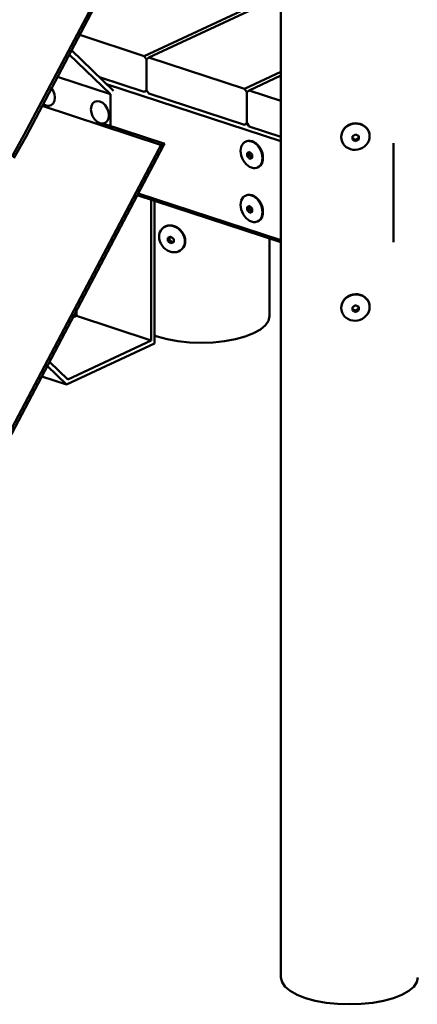
# Model space of a CAD drawing. Units: millimetres. Extents: x 64618 to 79471, y -3283 to 11294.
# Drawn here: x 77203 to 77609, y -336 to 672 of the extents above; entities that cross this region are included whole.
import ezdxf

# ---------------------------------------------------------------- set-up
doc = ezdxf.new("R2010")
doc.units = ezdxf.units.MM
doc.header["$LTSCALE"] = 100
doc.layers.add('AM_0', color=7, linetype='Continuous', lineweight=50)

# ---------------------------------------------------------------- blocks, each defined once
blk = doc.blocks.new('axo-01')
for p, q in [((5.802953, -338.541841), (5.802953, 1360.466737)), ((-257.121076, 523.618713), (-43.496921, 929.014672)), ((-254.963403, 522.398241), (-41.339249, 927.7942)), ((-134.093225, 604.754823), (5.802953, 669.898209)), ((-129.496958, 603.24788), (5.802953, 666.250991)), ((-200.152536, 626.413184), (-134.093225, 604.754823)), ((-210.769491, 606.265318), (-168.714985, 565.624008)), ((-208.496893, 610.578041), (-165.501047, 569.027023)), ((-134.093225, 604.754823), (-131.795092, 601.239837)), ((-131.795092, 601.239837), (-129.496958, 603.24788)), ((-131.795092, 569.942672), (-131.795092, 601.239837)), ((-129.496958, 603.24788), (-31.44327, 571.099768)), ((-31.44327, 571.099768), (5.802953, 588.443666)), ((-26.847003, 569.592825), (5.802953, 584.796448)), ((-222.835269, 583.368011), (-168.714985, 565.624008)), ((-179.916962, 582.958507), (-134.093225, 567.934629)), ((-172.709005, 575.992765), (5.802953, 517.465416)), ((-228.883408, 571.890419), (-227.157891, 569.251248)), ((-227.157891, 569.251248), (-225.852188, 565.743867)), ((-225.852188, 565.743867), (-225.402274, 562.182937)), ((-168.714985, 530.710242), (-168.714985, 565.624008)), ((-134.093225, 567.934629), (-131.795092, 569.942672)), ((-134.093225, 567.934629), (-131.324999, 569.223668)), ((-131.795092, 569.942672), (-129.496958, 566.427686)), ((-129.496958, 566.427686), (-31.44327, 534.279574)), ((-31.44327, 571.099768), (-29.145136, 567.584782)), ((-29.145136, 567.584782), (-26.847003, 569.592825)), ((-29.145136, 536.287617), (-29.145136, 567.584782)), ((-26.847003, 569.592825), (5.802953, 558.888134)), ((-237.448988, 555.635461), (-237.435456, 555.622739)), ((-237.435456, 555.622739), (-234.594807, 554.150764)), ((-231.754158, 553.760055), (-229.191572, 554.488856)), ((-229.191572, 554.488856), (-227.157891, 556.265828)), ((-227.157891, 556.265828), (-225.852188, 558.917027)), ((-225.852188, 558.917027), (-225.402274, 562.182937)), ((-188.182226, 553.393304), (-186.876523, 556.044504)), ((-186.876523, 556.044504), (-184.842843, 557.821476)), ((-184.842843, 557.821476), (-182.280256, 558.550277)), ((-182.280256, 558.550277), (-179.439607, 558.159567)), ((-179.439607, 558.159567), (-176.598958, 556.687593)), ((-176.598958, 556.687593), (-174.036372, 554.278441)), ((-238.522839, 553.597608), (-116.286608, 513.520951)), ((-234.594807, 554.150764), (-231.754158, 553.760055)), ((-188.632141, 550.127395), (-188.182226, 553.393304)), ((-188.632141, 550.127395), (-188.182226, 546.566465)), ((-188.182226, 546.566465), (-186.876523, 543.059084)), ((-174.036372, 554.278441), (-172.002692, 551.167935)), ((-172.002692, 551.167935), (-170.696989, 547.660553)), ((-170.696989, 547.660553), (-170.247074, 544.099624)), ((-186.876523, 543.059084), (-184.842843, 539.948578)), ((-184.842843, 539.948578), (-182.280256, 537.539425)), ((-182.280256, 537.539425), (-179.439607, 536.067451)), ((-179.439607, 536.067451), (-176.598958, 535.676742)), ((-176.598958, 535.676742), (-174.036372, 536.405543)), ((-176.323465, 535.755092), (-113.07267, 515.017538)), ((-174.036372, 536.405543), (-172.002692, 538.182515)), ((-172.002692, 538.182515), (-170.696989, 540.833714)), ((-170.696989, 540.833714), (-170.247074, 544.099624)), ((-31.44327, 534.279574), (-29.145136, 536.287617)), ((-31.44327, 534.279574), (-28.675044, 535.568613)), ((-29.145136, 536.287617), (-26.847003, 532.772631)), ((74.639935, 533.87548), (76.935041, 534.942848)), ((74.712565, 533.55111), (77.007671, 534.618478)), ((76.935041, 534.942848), (79.381122, 535.632093)), ((77.007671, 534.618478), (79.453752, 535.307723)), ((79.381122, 535.632093), (81.903855, 535.922273)), ((79.453752, 535.307723), (81.976484, 535.597902)), ((81.903855, 535.922273), (84.426587, 535.80457)), ((81.976484, 535.597902), (84.499217, 535.4802)), ((84.426587, 535.80457), (86.872668, 535.282561)), ((84.499217, 535.4802), (86.945298, 534.958191)), ((86.872668, 535.282561), (89.167774, 534.372107)), ((86.945298, 534.958191), (89.240404, 534.047737)), ((89.167774, 534.372107), (91.24217, 533.100872)), ((-26.847003, 532.772631), (5.802953, 522.06794)), ((67.376015, 522.001616), (67.596726, 524.340219)), ((67.596726, 524.340219), (68.252151, 526.622855)), ((67.669356, 524.015849), (68.324781, 526.298484)), ((68.252151, 526.622855), (69.322377, 528.780166)), ((68.324781, 526.298484), (69.395006, 528.455796)), ((69.322377, 528.780166), (70.774884, 530.746604)), ((69.395006, 528.455796), (70.847514, 530.422234)), ((70.774884, 530.746604), (72.565539, 532.46242)), ((70.847514, 530.422234), (72.638169, 532.13805)), ((72.565539, 532.46242), (74.639935, 533.87548)), ((72.638169, 532.13805), (74.712565, 533.55111)), ((81.104444, 523.852042), (81.629986, 524.16747)), ((81.629986, 524.16747), (82.229717, 524.533165)), ((82.229717, 524.533165), (82.835491, 524.20868)), ((82.835491, 524.20868), (83.364338, 523.929296)), ((89.240404, 534.047737), (91.3148, 532.776502)), ((91.24217, 533.100872), (93.032825, 531.507482)), ((91.3148, 532.776502), (93.105455, 531.183112)), ((93.032825, 531.507482), (94.485333, 529.64035)), ((93.105455, 531.183112), (94.557962, 529.31598)), ((94.485333, 529.64035), (95.555558, 527.556209)), ((94.557962, 529.31598), (95.628188, 527.231839)), ((95.555558, 527.556209), (96.210983, 525.318384)), ((95.628188, 527.231839), (96.283613, 524.994014)), ((96.210983, 525.318384), (96.283613, 524.994014)), ((96.283613, 524.994014), (96.504324, 522.670501)), ((-358.948966, 54.444154), (-115.781046, 515.905513)), ((-269.516901, 501.505358), (-257.121076, 523.618713)), ((-267.359228, 500.284886), (-254.963403, 522.398241)), ((-116.286608, 513.520951), (-113.07267, 515.017538)), ((-114.426858, 513.160263), (-113.07267, 515.017538)), ((-33.993268, 513.787439), (-32.876333, 515.338023)), ((-32.876333, 515.338023), (-31.499371, 516.541172)), ((-31.499371, 516.541172), (-29.904222, 517.36033)), ((-29.904222, 517.36033), (-28.139353, 517.770607)), ((-29.904222, 517.36033), (-29.368566, 517.609761)), ((-29.368566, 517.609761), (-27.603697, 518.020038)), ((-28.139353, 517.770607), (-26.258389, 517.759536)), ((-27.603697, 518.020038), (-25.722733, 518.008967)), ((-26.258389, 517.759536), (-24.318481, 517.327455)), ((-25.722733, 518.008967), (-23.782825, 517.576886)), ((-24.318481, 517.327455), (-22.378574, 516.487491)), ((-23.782825, 517.576886), (-21.842918, 516.736922)), ((-22.378574, 516.487491), (-20.49761, 515.265167)), ((-21.842918, 516.736922), (-19.961953, 515.514598)), ((-20.49761, 515.265167), (-18.732741, 513.697622)), ((-19.961953, 515.514598), (-18.197084, 513.947053)), ((67.376015, 522.001616), (67.596726, 519.678103)), ((67.448645, 521.677246), (67.669356, 524.015849)), ((67.448645, 521.677246), (67.669356, 519.353732)), ((67.596726, 519.678103), (67.669356, 519.353732)), ((67.669356, 519.353732), (68.324781, 517.115908)), ((68.324781, 517.115908), (69.395006, 515.031767)), ((69.395006, 515.031767), (70.847514, 513.164635)), ((78.908994, 522.593181), (79.009366, 522.648563)), ((78.908994, 522.593181), (78.911471, 522.035456)), ((78.908994, 519.266285), (78.911471, 519.801881)), ((78.908994, 519.266285), (79.009366, 519.211943)), ((78.911471, 522.035456), (78.913069, 521.452564)), ((78.911471, 519.801881), (78.913069, 520.370499)), ((78.913069, 521.452564), (78.913575, 520.909273)), ((78.913069, 520.370499), (78.913575, 520.909273)), ((78.913239, 520.551), (81.903855, 519.007996)), ((79.009366, 522.648563), (79.599874, 522.979558)), ((79.009366, 519.211943), (79.599874, 518.896282)), ((79.599874, 522.979558), (80.120958, 523.276597)), ((79.599874, 518.896282), (80.120958, 518.62161)), ((80.120958, 523.276597), (80.612033, 523.561432)), ((80.120958, 518.62161), (80.612033, 518.366592)), ((80.612033, 523.561432), (81.104444, 523.852042)), ((80.612033, 518.366592), (81.104444, 518.11479)), ((81.104444, 518.11479), (81.629986, 517.850163)), ((81.629986, 517.850163), (82.229717, 517.55267)), ((81.903855, 519.007996), (85.224504, 520.94831)), ((81.903855, 519.007996), (82.229717, 517.55267)), ((82.229717, 517.55267), (82.835491, 517.891373)), ((82.835491, 517.891373), (83.364338, 518.192043)), ((83.364338, 523.929296), (83.857892, 523.67239)), ((83.364338, 518.192043), (83.857892, 518.47755)), ((83.857892, 523.67239), (84.348132, 523.421101)), ((83.857892, 518.47755), (84.348132, 518.766114)), ((84.348132, 523.421101), (84.866269, 523.159588)), ((84.348132, 518.766114), (84.866269, 519.076311)), ((84.866269, 523.159588), (85.451213, 522.868775)), ((84.866269, 519.076311), (85.451213, 519.432154)), ((85.224504, 520.94831), (85.224504, 522.981487)), ((85.224504, 520.94831), (85.550292, 519.493315)), ((85.451213, 522.868775), (85.550292, 522.820211)), ((85.451213, 519.432154), (85.550292, 519.493315)), ((85.550292, 522.820211), (85.552769, 522.262486)), ((85.550292, 519.493315), (85.552769, 520.02891)), ((85.552769, 522.262486), (85.554367, 521.679594)), ((85.552769, 520.02891), (85.554367, 520.597529)), ((85.554367, 521.679594), (85.554873, 521.136303)), ((85.554367, 520.597529), (85.554873, 521.136303)), ((93.105455, 513.925512), (94.557962, 515.891951)), ((94.557962, 515.891951), (95.628188, 518.049262)), ((95.628188, 518.049262), (96.283613, 520.331898)), ((96.283613, 520.331898), (96.504324, 522.670501)), ((120.798085, 414.211736), (120.798085, 515.46727)), ((-356.791294, 53.223683), (-114.426858, 513.160263)), ((-35.489963, 507.566134), (-35.320243, 509.841547)), ((-35.489963, 507.566134), (-35.320243, 505.179431)), ((-35.320243, 509.841547), (-34.81624, 511.936534)), ((-35.320243, 505.179431), (-34.81624, 502.753957)), ((-34.81624, 511.936534), (-33.993268, 513.787439)), ((-28.772834, 503.855466), (-28.769105, 504.398235)), ((-28.769105, 504.398235), (-28.757319, 504.979478)), ((-28.757319, 504.979478), (-28.739047, 505.534647)), ((-28.739047, 505.534647), (-28.667132, 505.562145)), ((-28.667132, 505.562145), (-28.235705, 505.727744)), ((-28.235705, 505.727744), (-27.847004, 505.877537)), ((-27.847004, 505.877537), (-27.472783, 506.022327)), ((-27.472783, 506.022327), (-27.089479, 506.171206)), ((-27.089479, 506.171206), (-26.671897, 506.333993)), ((-26.671897, 506.333993), (-26.186112, 506.524002)), ((-26.336307, 503.326599), (-26.336307, 506.465255)), ((-26.186112, 506.524002), (-25.7449, 506.030066)), ((-25.7449, 506.030066), (-25.351688, 505.60145)), ((-25.351688, 505.60145), (-24.976813, 505.203992)), ((-24.976813, 505.203992), (-24.596432, 504.811797)), ((-24.596432, 504.811797), (-24.186002, 504.399999)), ((-24.186002, 504.399999), (-23.713541, 503.938049)), ((-23.713541, 503.938049), (-23.632084, 503.860266)), ((-18.732741, 513.697622), (-17.137592, 511.832485)), ((-18.197084, 513.947053), (-16.601935, 512.081916)), ((-17.137592, 511.832485), (-15.76063, 509.726428)), ((-16.601935, 512.081916), (-15.224974, 509.975859)), ((-15.76063, 509.726428), (-14.643695, 507.443442)), ((-15.224974, 509.975859), (-14.108038, 507.692873)), ((-14.643695, 507.443442), (-13.820723, 505.052894)), ((-14.108038, 507.692873), (-13.285066, 505.302326)), ((-13.820723, 505.052894), (-13.31672, 502.627421)), ((-13.285066, 505.302326), (-12.781064, 502.876852)), ((70.847514, 513.164635), (72.638169, 511.571244)), ((72.638169, 511.571244), (74.712565, 510.300009)), ((74.712565, 510.300009), (77.007671, 509.389555)), ((77.007671, 509.389555), (79.453752, 508.867547)), ((79.453752, 508.867547), (81.976484, 508.749844)), ((81.976484, 508.749844), (84.499217, 509.040024)), ((84.499217, 509.040024), (86.945298, 509.729269)), ((86.945298, 509.729269), (89.240404, 510.796637)), ((89.240404, 510.796637), (91.3148, 512.209696)), ((91.3148, 512.209696), (93.105455, 513.925512)), ((-34.81624, 502.753957), (-33.993268, 500.363409)), ((-33.993268, 500.363409), (-32.876333, 498.080423)), ((-32.876333, 498.080423), (-31.499371, 495.974366)), ((-31.499371, 495.974366), (-29.904222, 494.10923)), ((-29.904222, 494.10923), (-28.139353, 492.541685)), ((-28.772834, 503.855466), (-28.769105, 503.316169)), ((-28.769105, 503.316169), (-28.757319, 502.745902)), ((-28.757319, 502.745902), (-28.739047, 502.207751)), ((-28.739047, 502.207751), (-26.336307, 503.326599)), ((-28.739047, 502.207751), (-28.667132, 502.125524)), ((-28.667132, 502.125524), (-28.235705, 501.644467)), ((-28.235705, 501.644467), (-27.847004, 501.222551)), ((-27.847004, 501.222551), (-27.472783, 500.827487)), ((-27.472783, 500.827487), (-27.089479, 500.433954)), ((-27.089479, 500.433954), (-26.671897, 500.016686)), ((-26.671897, 500.016686), (-26.186112, 499.543506)), ((-26.336307, 503.326599), (-23.782825, 500.662609)), ((-26.186112, 499.543506), (-23.782825, 500.662609)), ((-26.186112, 499.543506), (-25.7449, 499.712759)), ((-25.7449, 499.712759), (-25.351688, 499.864198)), ((-25.351688, 499.864198), (-24.976813, 500.009152)), ((-24.976813, 500.009152), (-24.596432, 500.15681)), ((-24.596432, 500.15681), (-24.186002, 500.316722)), ((-24.186002, 500.316722), (-23.713541, 500.501428)), ((-23.782825, 500.662609), (-23.638373, 500.718592)), ((-23.713541, 500.501428), (-23.632084, 500.53337)), ((-23.665871, 502.181085), (-23.662142, 502.723854)), ((-23.665871, 502.181085), (-23.662142, 501.641789)), ((-23.662142, 502.723854), (-23.650356, 503.305097)), ((-23.662142, 501.641789), (-23.650356, 501.071522)), ((-23.650356, 503.305097), (-23.632084, 503.860266)), ((-23.650356, 501.071522), (-23.632084, 500.53337)), ((-15.76063, 492.468829), (-14.643695, 494.019413)), ((-15.224974, 492.71826), (-14.108038, 494.268844)), ((-14.643695, 494.019413), (-13.820723, 495.870318)), ((-14.108038, 494.268844), (-13.285066, 496.119749)), ((-13.820723, 495.870318), (-13.31672, 497.965304)), ((-13.31672, 502.627421), (-13.147, 500.240718)), ((-13.31672, 497.965304), (-13.147, 500.240718)), ((-13.285066, 496.119749), (-12.781064, 498.214735)), ((-12.781064, 502.876852), (-12.611344, 500.490149)), ((-12.781064, 498.214735), (-12.611344, 500.490149)), ((-28.139353, 492.541685), (-26.258389, 491.31936)), ((-26.258389, 491.31936), (-24.318481, 490.479397)), ((-24.318481, 490.479397), (-22.378574, 490.047315)), ((-22.378574, 490.047315), (-20.49761, 490.036245)), ((-20.49761, 490.036245), (-18.732741, 490.446521)), ((-18.732741, 490.446521), (-17.137592, 491.265679)), ((-18.732741, 490.446521), (-18.197084, 490.695953)), ((-18.197084, 490.695953), (-16.601935, 491.515111)), ((-17.137592, 491.265679), (-15.76063, 492.468829)), ((-16.601935, 491.515111), (-15.224974, 492.71826)), ((-140.277126, 464.104039), (5.802953, 416.209882)), ((-141.199231, 462.354155), (5.802953, 414.157674)), ((-126.93379, 313.596126), (-126.93379, 457.677054)), ((-123.719852, 310.490188), (-123.719852, 456.623325)), ((-35.489963, 452.335843), (-35.320243, 454.611256)), ((-35.320243, 454.611256), (-34.81624, 456.706243)), ((-34.81624, 456.706243), (-33.993268, 458.557147)), ((-33.993268, 458.557147), (-32.876333, 460.107731)), ((-32.876333, 460.107731), (-31.499371, 461.310881)), ((-31.499371, 461.310881), (-29.904222, 462.130039)), ((-29.904222, 462.130039), (-28.139353, 462.540316)), ((-29.904222, 462.130039), (-29.368566, 462.37947)), ((-29.368566, 462.37947), (-27.603697, 462.789747)), ((-28.139353, 462.540316), (-26.258389, 462.529245)), ((-27.603697, 462.789747), (-25.722733, 462.778676)), ((-26.258389, 462.529245), (-24.318481, 462.097164)), ((-25.722733, 462.778676), (-23.782825, 462.346595)), ((-24.318481, 462.097164), (-22.378574, 461.2572)), ((-23.782825, 462.346595), (-21.842918, 461.506631)), ((-22.378574, 461.2572), (-20.49761, 460.034876)), ((-21.842918, 461.506631), (-19.961953, 460.284307)), ((-20.49761, 460.034876), (-18.732741, 458.467331)), ((-19.961953, 460.284307), (-18.197084, 458.716762)), ((-18.732741, 458.467331), (-17.137592, 456.602194)), ((-18.197084, 458.716762), (-16.601935, 456.851625)), ((-17.137592, 456.602194), (-15.76063, 454.496137)), ((-16.601935, 456.851625), (-15.224974, 454.745568)), ((-15.76063, 454.496137), (-14.643695, 452.213151)), ((-15.224974, 454.745568), (-14.108038, 452.462582)), ((-35.489963, 452.335843), (-35.320243, 449.94914)), ((-35.320243, 449.94914), (-34.81624, 447.523666)), ((-34.81624, 447.523666), (-33.993268, 445.133118)), ((-33.993268, 445.133118), (-32.876333, 442.850132)), ((-28.772834, 448.625174), (-28.769105, 449.167944)), ((-28.772834, 448.625174), (-28.769105, 448.085878)), ((-28.769105, 449.167944), (-28.757319, 449.749187)), ((-28.769105, 448.085878), (-28.757319, 447.515611)), ((-28.757319, 449.749187), (-28.739047, 450.304356)), ((-28.757319, 447.515611), (-28.739047, 446.97746)), ((-28.739047, 450.304356), (-28.667132, 450.331854)), ((-28.739047, 446.97746), (-26.336307, 448.096308)), ((-28.739047, 446.97746), (-28.667132, 446.895233)), ((-28.667132, 450.331854), (-28.235705, 450.497452)), ((-28.667132, 446.895233), (-28.235705, 446.414176)), ((-28.235705, 450.497452), (-27.847004, 450.647246)), ((-28.235705, 446.414176), (-27.847004, 445.992259)), ((-27.847004, 450.647246), (-27.472783, 450.792036)), ((-27.847004, 445.992259), (-27.472783, 445.597196)), ((-27.472783, 450.792036), (-27.089479, 450.940915)), ((-27.472783, 445.597196), (-27.089479, 445.203663)), ((-27.089479, 450.940915), (-26.671897, 451.103702)), ((-27.089479, 445.203663), (-26.671897, 444.786395)), ((-26.671897, 451.103702), (-26.186112, 451.29371)), ((-26.671897, 444.786395), (-26.186112, 444.313215)), ((-26.336307, 448.096308), (-26.336307, 451.234964)), ((-26.336307, 448.096308), (-23.782825, 445.432318)), ((-26.186112, 451.29371), (-25.7449, 450.799774)), ((-26.186112, 444.313215), (-23.782825, 445.432318)), ((-26.186112, 444.313215), (-25.7449, 444.482468)), ((-25.7449, 450.799774), (-25.351688, 450.371159)), ((-25.7449, 444.482468), (-25.351688, 444.633906)), ((-25.351688, 450.371159), (-24.976813, 449.973701)), ((-25.351688, 444.633906), (-24.976813, 444.778861)), ((-24.976813, 449.973701), (-24.596432, 449.581505)), ((-24.976813, 444.778861), (-24.596432, 444.926519)), ((-24.596432, 449.581505), (-24.186002, 449.169707)), ((-24.596432, 444.926519), (-24.186002, 445.086431)), ((-24.186002, 449.169707), (-23.713541, 448.707758)), ((-24.186002, 445.086431), (-23.713541, 445.271137)), ((-23.782825, 445.432318), (-23.638373, 445.488301)), ((-23.713541, 448.707758), (-23.632084, 448.629975)), ((-23.713541, 445.271137), (-23.632084, 445.303079)), ((-23.665871, 446.950793), (-23.662142, 447.493563)), ((-23.665871, 446.950793), (-23.662142, 446.411497)), ((-23.662142, 447.493563), (-23.650356, 448.074806)), ((-23.662142, 446.411497), (-23.650356, 445.84123)), ((-23.650356, 448.074806), (-23.632084, 448.629975)), ((-23.650356, 445.84123), (-23.632084, 445.303079)), ((-14.643695, 452.213151), (-13.820723, 449.822603)), ((-14.108038, 452.462582), (-13.285066, 450.072034)), ((-13.820723, 449.822603), (-13.31672, 447.397129)), ((-13.31672, 447.397129), (-13.147, 445.010426)), ((-13.31672, 442.735013), (-13.147, 445.010426)), ((-13.285066, 450.072034), (-12.781064, 447.646561)), ((-12.781064, 447.646561), (-12.611344, 445.259858)), ((-12.781064, 442.984444), (-12.611344, 445.259858)), ((-32.876333, 442.850132), (-31.499371, 440.744075)), ((-31.499371, 440.744075), (-29.904222, 438.878938)), ((-29.904222, 438.878938), (-28.139353, 437.311393)), ((-28.139353, 437.311393), (-26.258389, 436.089069)), ((-26.258389, 436.089069), (-24.318481, 435.249105)), ((-24.318481, 435.249105), (-22.378574, 434.817024)), ((-22.378574, 434.817024), (-20.49761, 434.805954)), ((-20.49761, 434.805954), (-18.732741, 435.21623)), ((-18.732741, 435.21623), (-17.137592, 436.035388)), ((-18.732741, 435.21623), (-18.197084, 435.465661)), ((-18.197084, 435.465661), (-16.601935, 436.284819)), ((-17.137592, 436.035388), (-15.76063, 437.238538)), ((-16.601935, 436.284819), (-15.224974, 437.487969)), ((-15.76063, 437.238538), (-14.643695, 438.789122)), ((-15.224974, 437.487969), (-14.108038, 439.038553)), ((-14.643695, 438.789122), (-13.820723, 440.640026)), ((-14.108038, 439.038553), (-13.285066, 440.889458)), ((-13.820723, 440.640026), (-13.31672, 442.735013)), ((-13.285066, 440.889458), (-12.781064, 442.984444)), ((-118.754605, 422.177821), (-118.158319, 424.329407)), ((-118.158319, 424.329407), (-117.18466, 426.272732)), ((-117.18466, 426.272732), (-115.863213, 427.948748)), ((-115.863213, 427.948748), (-114.234129, 429.306531)), ((-115.863213, 427.948748), (-115.511031, 428.24385)), ((-115.511031, 428.24385), (-113.881947, 429.601633)), ((-114.234129, 429.306531), (-112.346907, 430.304824)), ((-113.881947, 429.601633), (-111.994725, 430.599927)), ((-112.346907, 430.304824), (-110.258889, 430.913297)), ((-111.994725, 430.599927), (-109.906707, 431.208399)), ((-110.258889, 430.913297), (-108.033519, 431.113459)), ((-109.906707, 431.208399), (-107.681337, 431.408561)), ((-108.033519, 431.113459), (-105.738413, 430.89923)), ((-107.681337, 431.408561), (-105.386231, 431.194332)), ((-105.738413, 430.89923), (-103.443307, 430.277118)), ((-105.386231, 431.194332), (-103.091125, 430.57222)), ((-103.443307, 430.277118), (-101.217936, 429.266027)), ((-103.091125, 430.57222), (-100.865754, 429.561129)), ((-101.217936, 429.266027), (-99.129918, 427.896677)), ((-100.865754, 429.561129), (-98.777736, 428.191779)), ((-99.129918, 427.896677), (-97.242696, 426.210676)), ((-98.777736, 428.191779), (-96.890514, 426.505778)), ((-97.242696, 426.210676), (-95.613612, 424.259252)), ((-96.890514, 426.505778), (-95.26143, 424.554354)), ((-95.613612, 424.259252), (-94.292165, 422.101698)), ((-95.26143, 424.554354), (-93.939983, 422.3968)), ((-118.955401, 419.883348), (-118.754605, 422.177821)), ((-118.955401, 419.883348), (-118.754605, 417.515705)), ((-118.754605, 417.515705), (-118.158319, 415.146831)), ((-118.158319, 415.146831), (-117.18466, 412.848703)), ((-110.009218, 416.978412), (-110.006766, 417.521499)), ((-110.009218, 416.978412), (-110.006766, 416.439434)), ((-110.006766, 417.521499), (-109.999017, 418.103747)), ((-110.006766, 416.439434), (-109.999017, 415.870172)), ((-109.999017, 418.103747), (-109.987004, 418.660474)), ((-109.999017, 415.870172), (-109.987004, 415.333578)), ((-109.987004, 418.660474), (-109.899414, 418.696177)), ((-109.987004, 415.333578), (-108.407257, 416.657288)), ((-109.987004, 415.333578), (-109.899414, 415.259556)), ((-109.899414, 418.696177), (-109.378207, 418.91078)), ((-109.899414, 415.259556), (-109.378207, 414.827504)), ((-109.378207, 418.91078), (-108.912625, 419.104518)), ((-109.378207, 414.827504), (-108.912625, 414.449532)), ((-108.912625, 419.104518), (-108.468265, 419.291417)), ((-108.912625, 414.449532), (-108.468265, 414.096577)), ((-108.468265, 419.291417), (-108.016993, 419.483227)), ((-108.468265, 414.096577), (-108.016993, 413.745975)), ((-108.407257, 416.657288), (-108.407257, 419.317348)), ((-108.407257, 416.657288), (-105.386231, 414.280055)), ((-108.016993, 419.483227), (-107.529356, 419.692579)), ((-108.016993, 413.745975), (-107.529356, 413.375272)), ((-107.529356, 419.692579), (-106.966337, 419.936539)), ((-107.529356, 413.375272), (-106.966337, 412.956044)), ((-106.966337, 419.936539), (-106.432624, 419.492754)), ((-106.966337, 412.956044), (-105.386231, 414.280055)), ((-106.432624, 419.492754), (-105.96101, 419.108625)), ((-106.432624, 413.175447), (-105.96101, 413.371373)), ((-105.96101, 419.108625), (-105.51528, 418.75338)), ((-105.96101, 413.371373), (-105.51528, 413.55854)), ((-105.51528, 418.75338), (-105.06687, 418.403818)), ((-105.51528, 413.55854), (-105.06687, 413.748832)), ((-105.386231, 414.280055), (-103.958517, 414.883256)), ((-105.06687, 418.403818), (-104.587001, 418.037818)), ((-105.06687, 413.748832), (-104.587001, 413.954541)), ((-104.587001, 418.037818), (-104.038816, 417.628371)), ((-104.587001, 413.954541), (-104.038816, 414.19175)), ((-104.038816, 417.628371), (-103.944952, 417.559606)), ((-104.038816, 414.19175), (-103.944952, 414.23271)), ((-103.967166, 415.877544), (-103.964714, 416.420632)), ((-103.967166, 415.877544), (-103.964714, 415.338566)), ((-103.964714, 416.420632), (-103.956965, 417.00288)), ((-103.964714, 415.338566), (-103.956965, 414.769304)), ((-103.956965, 417.00288), (-103.944952, 417.559606)), ((-103.956965, 414.769304), (-103.944952, 414.23271)), ((-94.292165, 422.101698), (-93.318506, 419.803571)), ((-93.939983, 422.3968), (-92.966324, 420.098673)), ((-93.318506, 419.803571), (-92.72222, 417.434696)), ((-92.966324, 420.098673), (-92.370038, 417.729799)), ((-92.72222, 417.434696), (-92.521424, 415.067053)), ((-92.72222, 412.77258), (-92.521424, 415.067053)), ((-92.370038, 417.729799), (-92.169242, 415.362155)), ((-92.370038, 413.067682), (-92.169242, 415.362155)), ((-5.802953, 338.541841), (-5.802953, 417.962813)), ((-117.18466, 412.848703), (-115.863213, 410.691149)), ((-115.863213, 410.691149), (-114.234129, 408.739725)), ((-114.234129, 408.739725), (-112.346907, 407.053724)), ((-112.346907, 407.053724), (-110.258889, 405.684374)), ((-110.258889, 405.684374), (-108.033519, 404.673283)), ((-108.033519, 404.673283), (-105.738413, 404.051171)), ((-106.966337, 412.956044), (-106.432624, 413.175447)), ((-105.738413, 404.051171), (-103.443307, 403.836942)), ((-103.443307, 403.836942), (-101.217936, 404.037104)), ((-101.217936, 404.037104), (-99.129918, 404.645577)), ((-99.129918, 404.645577), (-97.242696, 405.64387)), ((-97.242696, 405.64387), (-95.613612, 407.001653)), ((-95.613612, 407.001653), (-94.292165, 408.677669)), ((-95.613612, 407.001653), (-95.26143, 407.296755)), ((-95.26143, 407.296755), (-93.939983, 408.972771)), ((-94.292165, 408.677669), (-93.318506, 410.620994)), ((-93.939983, 408.972771), (-92.966324, 410.916096)), ((-93.318506, 410.620994), (-92.72222, 412.77258)), ((-92.966324, 410.916096), (-92.370038, 413.067682)), ((68.252151, 351.726932), (69.322377, 353.884244)), ((68.324781, 351.402562), (69.395006, 353.559874)), ((69.322377, 353.884244), (70.774884, 355.850682)), ((69.395006, 353.559874), (70.847514, 355.526312)), ((70.774884, 355.850682), (72.565539, 357.566498)), ((70.847514, 355.526312), (72.638169, 357.242128)), ((72.565539, 357.566498), (74.639935, 358.979558)), ((72.638169, 357.242128), (74.712565, 358.655188)), ((74.639935, 358.979558), (76.935041, 360.046926)), ((74.712565, 358.655188), (77.007671, 359.722556)), ((76.935041, 360.046926), (79.381122, 360.736171)), ((77.007671, 359.722556), (79.453752, 360.411801)), ((79.381122, 360.736171), (81.903855, 361.02635)), ((79.453752, 360.411801), (81.976484, 360.70198)), ((81.903855, 361.02635), (84.426587, 360.908648)), ((81.976484, 360.70198), (84.499217, 360.584277)), ((84.426587, 360.908648), (86.872668, 360.386639)), ((84.499217, 360.584277), (86.945298, 360.062269)), ((86.872668, 360.386639), (89.167774, 359.476185)), ((86.945298, 360.062269), (89.240404, 359.151815)), ((89.167774, 359.476185), (91.24217, 358.20495)), ((89.240404, 359.151815), (91.3148, 357.88058)), ((91.24217, 358.20495), (93.032825, 356.61156)), ((91.3148, 357.88058), (93.105455, 356.287189)), ((93.032825, 356.61156), (94.485333, 354.744428)), ((93.105455, 356.287189), (94.557962, 354.420058)), ((94.485333, 354.744428), (95.555558, 352.660287)), ((94.557962, 354.420058), (95.628188, 352.335917)), ((-203.538235, 338.711839), (-203.538235, 344.053018)), ((67.376015, 347.105694), (67.596726, 349.444297)), ((67.376015, 347.105694), (67.596726, 344.78218)), ((67.448645, 346.781323), (67.669356, 349.119927)), ((67.448645, 346.781323), (67.669356, 344.45781)), ((67.596726, 349.444297), (68.252151, 351.726932)), ((67.596726, 344.78218), (67.669356, 344.45781)), ((67.669356, 349.119927), (68.324781, 351.402562)), ((67.669356, 344.45781), (68.324781, 342.219985)), ((78.908994, 347.697259), (79.009366, 347.752641)), ((78.908994, 347.697259), (78.911471, 347.139534)), ((78.908994, 344.370363), (78.911471, 344.905958)), ((78.908994, 344.370363), (79.009366, 344.31602)), ((78.911471, 347.139534), (78.913069, 346.556642)), ((78.911471, 344.905958), (78.913069, 345.474577)), ((78.913069, 346.556642), (78.913575, 346.013351)), ((78.913069, 345.474577), (78.913575, 346.013351)), ((78.913239, 345.655078), (81.903855, 344.112074)), ((79.009366, 347.752641), (79.599874, 348.083636)), ((79.009366, 344.31602), (79.599874, 344.00036)), ((79.599874, 348.083636), (80.120958, 348.380675)), ((79.599874, 344.00036), (80.120958, 343.725688)), ((80.120958, 348.380675), (80.612033, 348.66551)), ((80.120958, 343.725688), (80.612033, 343.47067)), ((80.612033, 348.66551), (81.104444, 348.95612)), ((80.612033, 343.47067), (81.104444, 343.218868)), ((81.104444, 348.95612), (81.629986, 349.271548)), ((81.104444, 343.218868), (81.629986, 342.954241)), ((81.629986, 349.271548), (82.229717, 349.637243)), ((81.629986, 342.954241), (82.229717, 342.656748)), ((81.903855, 344.112074), (85.224504, 346.052388)), ((81.903855, 344.112074), (82.229717, 342.656748)), ((82.229717, 349.637243), (82.835491, 349.312758)), ((82.229717, 342.656748), (82.835491, 342.995451)), ((82.835491, 349.312758), (83.364338, 349.033374)), ((82.835491, 342.995451), (83.364338, 343.296121)), ((83.364338, 349.033374), (83.857892, 348.776468)), ((83.364338, 343.296121), (83.857892, 343.581628)), ((83.857892, 348.776468), (84.348132, 348.525179)), ((83.857892, 343.581628), (84.348132, 343.870192)), ((84.348132, 348.525179), (84.866269, 348.263666)), ((84.348132, 343.870192), (84.866269, 344.180389)), ((84.866269, 348.263666), (85.451213, 347.972853)), ((84.866269, 344.180389), (85.451213, 344.536232)), ((85.224504, 346.052388), (85.224504, 348.085565)), ((85.224504, 346.052388), (85.550292, 344.597393)), ((85.451213, 347.972853), (85.550292, 347.924289)), ((85.451213, 344.536232), (85.550292, 344.597393)), ((85.550292, 347.924289), (85.552769, 347.366564)), ((85.550292, 344.597393), (85.552769, 345.132988)), ((85.552769, 347.366564), (85.554367, 346.783672)), ((85.552769, 345.132988), (85.554367, 345.701606)), ((85.554367, 346.783672), (85.554873, 346.240381)), ((85.554367, 345.701606), (85.554873, 346.240381)), ((94.557962, 340.996029), (95.628188, 343.15334)), ((95.555558, 352.660287), (96.210983, 350.422462)), ((95.628188, 352.335917), (96.283613, 350.098092)), ((95.628188, 343.15334), (96.283613, 345.435976)), ((96.210983, 350.422462), (96.283613, 350.098092)), ((96.283613, 350.098092), (96.504324, 347.774579)), ((96.283613, 345.435976), (96.504324, 347.774579)), ((-207.267975, 336.975065), (-203.538235, 338.711839)), ((-203.538235, 338.711839), (-126.93379, 313.596126)), ((-10.024469, 329.187187), (-6.86641, 333.792358)), ((-6.86641, 333.792358), (-5.802953, 338.541841)), ((68.324781, 342.219985), (69.395006, 340.135844)), ((69.395006, 340.135844), (70.847514, 338.268713)), ((70.847514, 338.268713), (72.638169, 336.675322)), ((72.638169, 336.675322), (74.712565, 335.404087)), ((74.712565, 335.404087), (77.007671, 334.493633)), ((77.007671, 334.493633), (79.453752, 333.971625)), ((79.453752, 333.971625), (81.976484, 333.853922)), ((81.976484, 333.853922), (84.499217, 334.144102)), ((84.499217, 334.144102), (86.945298, 334.833347)), ((86.945298, 334.833347), (89.240404, 335.900715)), ((89.240404, 335.900715), (91.3148, 337.313774)), ((91.3148, 337.313774), (93.105455, 339.02959)), ((93.105455, 339.02959), (94.557962, 340.996029)), ((-22.179842, 320.960842), (-15.181174, 324.866251)), ((-15.181174, 324.866251), (-10.024469, 329.187187)), ((-212.378861, 273.808182), (-126.93379, 313.596126)), ((-123.719852, 318.731247), (-120.798085, 317.589622)), ((-120.798085, 317.589622), (-110.802953, 314.855025)), ((-110.802953, 314.855025), (-99.744363, 312.84014)), ((-99.744363, 312.84014), (-87.958325, 311.606188)), ((-63.64758, 311.606188), (-51.861543, 312.84014)), ((-51.861543, 312.84014), (-40.802953, 314.855025)), ((-40.802953, 314.855025), (-30.80782, 317.589622)), ((-30.80782, 317.589622), (-22.179842, 320.960842)), ((-213.710118, 268.585751), (-123.719852, 310.490188)), ((-87.958325, 311.606188), (-75.802953, 311.190662)), ((-75.802953, 311.190662), (-63.64758, 311.606188)), ((-233.319756, 287.536429), (-213.710118, 268.585751)), ((-231.047159, 291.849152), (-212.378861, 273.808182)), ((-238.945921, 276.859621), (-213.710118, 268.585751)), ((5.802953, -338.541841), (6.86641, -343.291323)), ((144.739495, -343.291323), (145.802953, -338.541841)), ((6.86641, -343.291323), (10.024469, -347.896495)), ((10.024469, -347.896495), (15.181174, -352.21743)), ((15.181174, -352.21743), (22.179842, -356.12284)), ((129.426064, -356.12284), (136.424731, -352.21743)), ((136.424731, -352.21743), (141.581436, -347.896495)), ((141.581436, -347.896495), (144.739495, -343.291323)), ((22.179842, -356.12284), (30.80782, -359.494059)), ((30.80782, -359.494059), (40.802953, -362.228657)), ((40.802953, -362.228657), (51.861543, -364.243542)), ((99.744363, -364.243542), (110.802953, -362.228657)), ((110.802953, -362.228657), (120.798085, -359.494059)), ((120.798085, -359.494059), (129.426064, -356.12284)), ((51.861543, -364.243542), (63.64758, -365.477494)), ((63.64758, -365.477494), (75.802953, -365.89302)), ((75.802953, -365.89302), (87.958325, -365.477494)), ((87.958325, -365.477494), (99.744363, -364.243542))]:
    blk.add_line(p, q)

msp = doc.modelspace()

# ---------------------------------------------------------------- block references
at = {"layer": 'AM_0'}
msp.add_blockref('axo-01', (77464.2, 30.3), dxfattribs=at)

doc.saveas('drawing.dxf')
